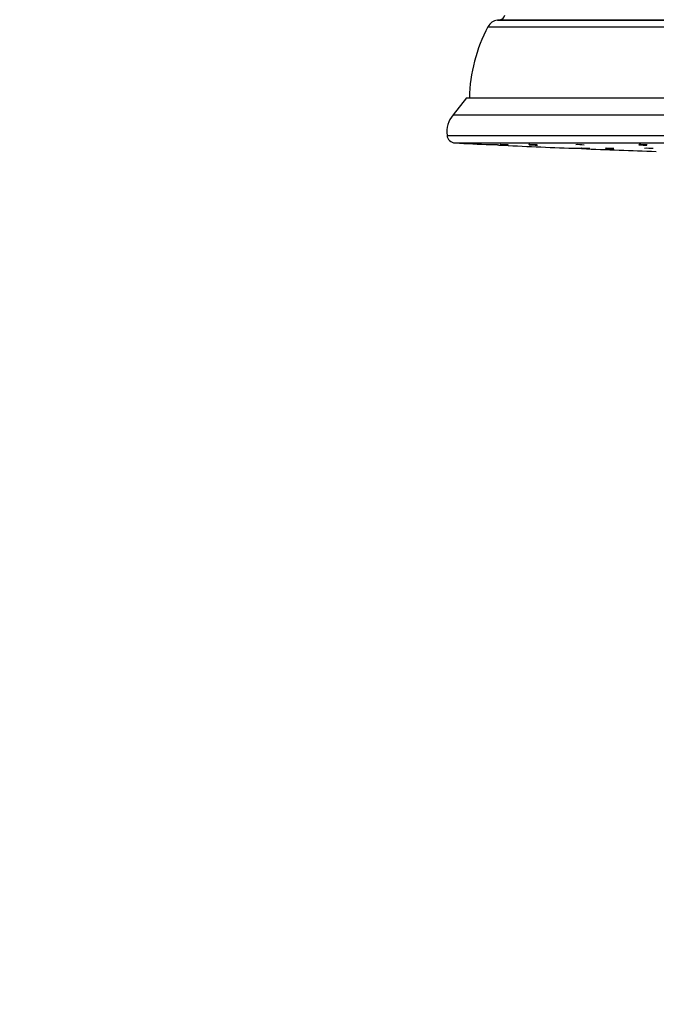
# Model space of a CAD drawing. Units: millimetres. Extents: x 120 to 2543, y 153 to 3444.
# Drawn here: x 1956 to 2070, y 2294 to 2469 of the extents above; entities that cross this region are included whole.
import ezdxf

# ---------------------------------------------------------------- set-up
doc = ezdxf.new("R2010")
doc.units = ezdxf.units.MM
doc.header["$LTSCALE"] = 12
doc.styles.add('SLDTEXTSTYLE2', font='TXT', dxfattribs={"width": 0.605})
doc.dimstyles.new('SLDDIMSTYLE0', dxfattribs={"dimtxt": 30, "dimasz": 39.624, "dimexe": 0, "dimexo": 0.0625, "dimgap": 7.5, "dimtad": 1, "dimrnd": 1e-09, "dimzin": 12, "dimdsep": 46, "dimtxsty": 'SLDTEXTSTYLE2', "dimsah": 1, "dimcen": 0.09, "dimadec": 0, "dimazin": 3, "dimtfac": 1, "dimtofl": 0, "dimtmove": 0, "dimatfit": 3, "dimfxl": 0, "dimfrac": 2, "dimtolj": 1, "dimtzin": 12, "dimarcsym": 0})

# ---------------------------------------------------------------- blocks, each defined once
blk = doc.blocks.new('_D_4')
at = {"color": 7, "linetype": 'Continuous', "lineweight": 0}
for p, q in [((2143.53, 2444.87), (2313.28, 2444.87)), ((2301.28, 2444.87), (2301.28, 1458.31)), ((1846.58, 1458.31), (2313.28, 1458.31))]:
    blk.add_line(p, q, dxfattribs=at)
at = {"color": 7, "linetype": 'Continuous', "lineweight": 18}
for points in [[(2301.28, 2444.87), (2295.18, 2405.25), (2307.37, 2405.25)], [(2301.28, 1458.31), (2307.37, 1497.93), (2295.18, 1497.93)]]:
    blk.add_solid(points, dxfattribs=at)
at = {"color": 7, "linetype": 'Continuous', "lineweight": 18, "insert": (2262.6, 1888.57), "char_height": 30, "attachment_point": 1, "rotation": 90, "style": 'SLDTEXTSTYLE2'}
blk.add_mtext('986,56', dxfattribs=at)

msp = doc.modelspace()

# ---------------------------------------------------------------- linework, layer by layer
at = {"color": 7, "linetype": 'Continuous', "lineweight": 25}
for p, q in [((2041.775, 2469.273), (2041.281, 2469.199)), ((2035.775, 2455.372), (2033.373, 2452.372)), ((2035.775, 2455.372), (2225.775, 2455.372)), ((2066.4, 2447.052), (2066.396, 2447.047))]:
    msp.add_line(p, q, dxfattribs=at)
at = {"color": 8, "linetype": 'Continuous', "lineweight": 25}
for p, q in [((2041.281, 2469.199), (2220.27, 2469.199)), ((2041.775, 2469.273), (2219.775, 2469.273)), ((2039.595, 2468.011), (2221.955, 2468.011)), ((2033.373, 2452.372), (2228.178, 2452.372)), ((2032.304, 2448.709), (2229.246, 2448.709)), ((2033.718, 2447.372), (2227.832, 2447.372))]:
    msp.add_line(p, q, dxfattribs=at)
at = {"color": 7, "linetype": 'Continuous', "lineweight": 25}
for centre, radius, start, end in [((2041.627, 2470.262), 1, 278.54275, 348.39784), ((2041.622, 2466.924), 2.3, 98.54275, 151.80906), ((2064.274, 2454.783), 28, 151.80906, 178.79419), ((2037.275, 2449.247), 5, 141.30926, 186.1738), ((2033.796, 2448.87), 1.5, 186.1738, 267.04899), ((2130.775, 4330.132), 1885.259, 267.048994, 267.241047), ((2055.582, 2438.062), 8.998, 82.96679, 92.47869), ((2130.775, 4330.132), 1885.259, 267.286229, 267.68976), ((2130.775, 4330.132), 1885.259, 267.73493, 268.138337), ((2067.846, 2435.644), 10.762, 84.12216, 92.06952)]:
    msp.add_arc(centre, radius, start, end, dxfattribs=at)
for points, knots in [([(2041.515, 2446.987), (2041.517, 2446.987), (2041.525, 2446.986), (2041.449, 2446.99), (2041.297, 2446.997), (2041.082, 2447.007), (2040.833, 2447.019), (2040.578, 2447.031), (2040.344, 2447.043), (2040.161, 2447.051), (2040.044, 2447.057), (2040.034, 2447.057), (2040.03, 2447.058)], [0, 0, 0, 0, 0.0465817, 0.1537991, 0.2610487, 0.3683956, 0.4758621, 0.5834184, 0.6909952, 0.798514, 0.9059218, 1, 1, 1, 1]), ([(2041.767, 2447.055), (2041.78, 2447.054), (2041.813, 2447.051), (2041.935, 2447.044), (2042.135, 2447.033), (2042.378, 2447.021), (2042.634, 2447.009), (2042.877, 2446.998), (2043.077, 2446.99), (2043.212, 2446.986), (2043.268, 2446.986), (2043.238, 2446.99), (2043.125, 2446.997), (2042.942, 2447.007), (2042.71, 2447.019), (2042.455, 2447.031), (2042.205, 2447.043), (2041.988, 2447.051), (2041.834, 2447.057), (2041.756, 2447.059), (2041.763, 2447.057), (2041.765, 2447.057)], [0, 0, 0, 0, 0.0344538, 0.0897519, 0.1450483, 0.2003877, 0.2557638, 0.3111375, 0.3664707, 0.421743, 0.4769611, 0.532155, 0.5873655, 0.6426261, 0.6979482, 0.7533167, 0.8086956, 0.8640447, 0.9193367, 0.9745693, 1, 1, 1, 1]), ([(2048.368, 2446.989), (2048.37, 2446.99), (2048.382, 2446.991), (2048.318, 2446.997), (2048.179, 2447.007), (2047.971, 2447.019), (2047.726, 2447.031), (2047.469, 2447.043), (2047.231, 2447.051), (2047.035, 2447.057), (2046.912, 2447.058), (2046.869, 2447.057), (2046.877, 2447.055), (2046.877, 2447.055)], [0, 0, 0, 0, 0.0286889, 0.1359386, 0.2432855, 0.3507521, 0.4583085, 0.5658854, 0.6734043, 0.7808122, 0.8881049, 0.9953287, 1, 1, 1, 1]), ([(2046.89, 2447.052), (2046.915, 2447.049), (2046.964, 2447.044), (2047.134, 2447.033), (2047.354, 2447.021), (2047.606, 2447.009), (2047.861, 2446.998), (2048.087, 2446.991), (2048.268, 2446.986), (2048.325, 2446.986), (2048.353, 2446.987)], [0, 0, 0, 0, 0.1249655, 0.2499269, 0.3749857, 0.5001274, 0.6252637, 0.7503083, 0.8752156, 1, 1, 1, 1]), ([(2066.393, 2447.044), (2066.413, 2447.04), (2066.453, 2447.033), (2066.612, 2447.021), (2066.825, 2447.009), (2067.074, 2446.998), (2067.33, 2446.99), (2067.563, 2446.986), (2067.753, 2446.986), (2067.819, 2446.989), (2067.852, 2446.99)], [0, 0, 0, 0, 0.1249908, 0.2500791, 0.3752503, 0.500416, 0.6254901, 0.7504268, 0.8752407, 1, 1, 1, 1]), ([(2067.882, 2446.997), (2067.883, 2446.997), (2067.897, 2447), (2067.842, 2447.008), (2067.717, 2447.019), (2067.518, 2447.031), (2067.277, 2447.043), (2067.02, 2447.051), (2066.776, 2447.057), (2066.574, 2447.058), (2066.449, 2447.056), (2066.414, 2447.053), (2066.4, 2447.052)], [0, 0, 0, 0, 0.011705, 0.1262341, 0.2408908, 0.3556434, 0.4704179, 0.5851304, 0.6997246, 0.8141958, 0.9285935, 1, 1, 1, 1]), ([(2056.265, 2446.345), (2056.267, 2446.345), (2056.275, 2446.345), (2056.199, 2446.348), (2056.048, 2446.354), (2055.833, 2446.363), (2055.584, 2446.373), (2055.328, 2446.383), (2055.094, 2446.392), (2054.911, 2446.399), (2054.794, 2446.404), (2054.784, 2446.405), (2054.78, 2446.405)], [0, 0, 0, 0, 0.0462463, 0.1535188, 0.2608136, 0.3681764, 0.4756228, 0.583132, 0.6906557, 0.798139, 0.9055449, 1, 1, 1, 1]), ([(2056.233, 2446.403), (2056.246, 2446.402), (2056.279, 2446.4), (2056.401, 2446.393), (2056.601, 2446.384), (2056.844, 2446.374), (2057.1, 2446.364), (2057.343, 2446.355), (2057.543, 2446.349), (2057.679, 2446.345), (2057.735, 2446.345), (2057.705, 2446.348), (2057.592, 2446.354), (2057.409, 2446.363), (2057.177, 2446.373), (2056.922, 2446.383), (2056.672, 2446.392), (2056.455, 2446.4), (2056.301, 2446.404), (2056.222, 2446.406), (2056.229, 2446.404), (2056.232, 2446.404)], [0, 0, 0, 0, 0.0344933, 0.089779, 0.1450636, 0.2003782, 0.2557185, 0.3110572, 0.3663677, 0.4216357, 0.4768657, 0.5320787, 0.5873033, 0.6425628, 0.6978654, 0.7532003, 0.8085426, 0.8638642, 0.9191459, 0.9743862, 1, 1, 1, 1]), ([(2061.995, 2446.348), (2061.998, 2446.348), (2062.009, 2446.349), (2061.945, 2446.354), (2061.806, 2446.363), (2061.599, 2446.373), (2061.354, 2446.383), (2061.097, 2446.392), (2060.859, 2446.4), (2060.663, 2446.404), (2060.54, 2446.405), (2060.496, 2446.404), (2060.504, 2446.403), (2060.504, 2446.403)], [0, 0, 0, 0, 0.0283871, 0.1356813, 0.2430433, 0.3504891, 0.4579976, 0.5655207, 0.6730033, 0.7804085, 0.8877331, 0.9950094, 1, 1, 1, 1]), ([(2060.517, 2446.4), (2060.542, 2446.398), (2060.591, 2446.393), (2060.761, 2446.384), (2060.981, 2446.374), (2061.233, 2446.364), (2061.487, 2446.355), (2061.714, 2446.349), (2061.894, 2446.345), (2061.952, 2446.345), (2061.98, 2446.345)], [0, 0, 0, 0, 0.1249757, 0.2499485, 0.3749893, 0.5000883, 0.6251836, 0.750215, 0.8751505, 1, 1, 1, 1])]:
    msp.add_open_spline(points, degree=3, knots=knots, dxfattribs=at)

# ---------------------------------------------------------------- dimensions: what is measured, and where the dimension line sits
at = {"color": 7, "linetype": 'Continuous', "lineweight": 18}
dim = msp.add_linear_dim(base=(2301.275, 1458.311), p1=(2131.525, 2444.873), p2=(1834.578, 1458.311), angle=90, dimstyle='SLDDIMSTYLE0', dxfattribs=at)
dim.commit()
dim.dimension.update_dxf_attribs({"geometry": '_D_4', "text_midpoint": (2301.275, 1951.592), "dimtype": 160})

doc.saveas('drawing.dxf')
